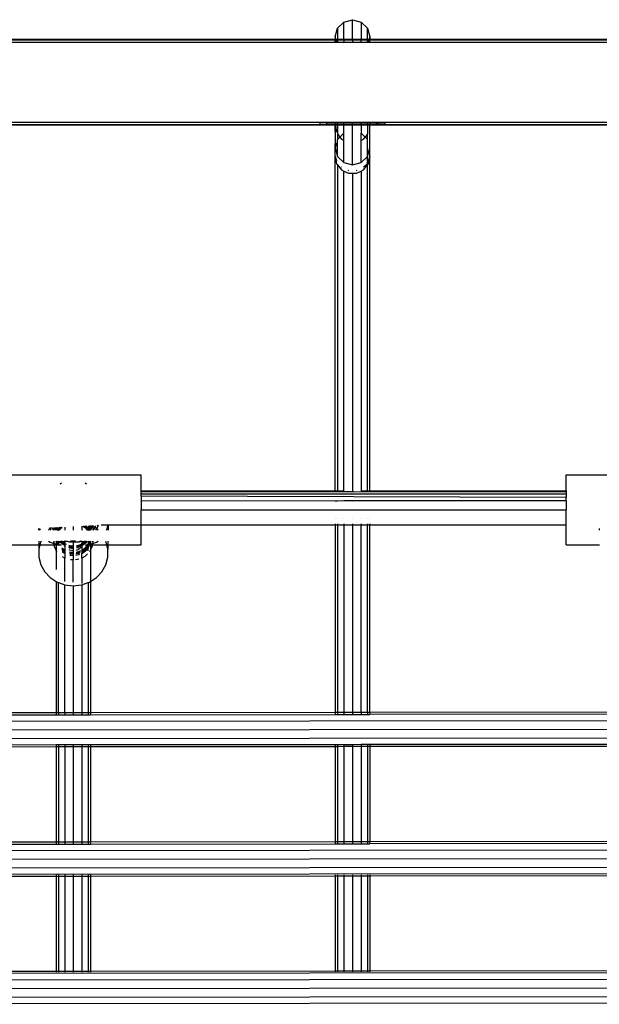
# Model space of a CAD drawing. Extents: x -6895 to 6895, y -7277 to 7277.
# Drawn here: x -250 to 19, y 1079 to 1535 of the extents above; entities that cross this region are included whole.
import ezdxf

# ---------------------------------------------------------------- set-up
doc = ezdxf.new("R2010")
doc.units = 0
doc.layers.get('0').update_dxf_attribs({"linetype": 'CONTINUOUS'})

# ---------------------------------------------------------------- blocks, each defined once
blk = doc.blocks.new('005371')
for p, q in [((-99.5, 1534.05), (-95.5, 1535.12)), ((-95.5, 1535.12), (-91.5, 1534.05)), ((-95.5, 1526.16), (-95.5, 1535.12)), ((-103.5, 1527.13), (-102.43, 1531.13)), ((-102.43, 1531.13), (-99.5, 1534.05)), ((-102.43, 1531.13), (-102.43, 1526.16)), ((-99.5, 1526.16), (-99.5, 1534.05)), ((-91.5, 1534.05), (-88.57, 1531.13)), ((-91.5, 1534.05), (-91.5, 1526.16)), ((-88.57, 1531.13), (-87.5, 1527.13)), ((-88.57, 1526.16), (-88.57, 1531.13)), ((-347.5, 1526.16), (-103.5, 1526.16)), ((-347.5, 1525.76), (-103.5, 1525.76)), ((-103.5, 1527.13), (-103.5, 1526.16)), ((-103.23, 1526.12), (-103.5, 1527.13)), ((-103.5, 1526.16), (-103.5, 1525.76)), ((-103.5, 1526.16), (-103.23, 1526.12)), ((-103.5, 1525.76), (-102.43, 1525.76)), ((-103.5, 1524.66), (-103.5, 1525.76)), ((-103.23, 1526.12), (-102.43, 1526.16)), ((-102.84, 1524.66), (-103.12, 1525.71)), ((-102.43, 1526.16), (-102.43, 1525.76)), ((-102.43, 1526.16), (-99.5, 1526.16)), ((-102.43, 1525.76), (-102.43, 1524.66)), ((-102.43, 1525.76), (-99.5, 1525.76)), ((-99.5, 1526.16), (-99.5, 1525.76)), ((-99.5, 1526.16), (-95.5, 1526.16)), ((-99.5, 1525.76), (-99.5, 1524.66)), ((-99.5, 1525.76), (-95.5, 1525.76)), ((-95.5, 1526.16), (-95.5, 1525.76)), ((-95.5, 1526.16), (-91.5, 1526.16)), ((-95.5, 1525.76), (-91.5, 1525.76)), ((-95.5, 1525.76), (-95.5, 1524.66)), ((-91.5, 1525.76), (-91.5, 1526.16)), ((-91.5, 1526.16), (-88.57, 1526.16)), ((-91.5, 1524.66), (-91.5, 1525.76)), ((-91.5, 1525.76), (-88.57, 1525.76)), ((-88.57, 1525.76), (-88.57, 1526.16)), ((-88.57, 1526.16), (-87.76, 1526.16)), ((-88.57, 1524.66), (-88.57, 1525.76)), ((-88.57, 1525.76), (-87.87, 1525.76)), ((-87.87, 1525.76), (-88.16, 1524.66)), ((-87.76, 1526.16), (-87.87, 1525.76)), ((-87.87, 1525.76), (-87.5, 1525.76)), ((-87.5, 1527.13), (-87.76, 1526.16)), ((-87.76, 1526.16), (-87.5, 1526.16)), ((-87.5, 1527.13), (-87.5, 1526.16)), ((-87.5, 1526.16), (-87.5, 1525.76)), ((-87.5, 1526.16), (156.5, 1526.16)), ((-87.5, 1525.76), (156.5, 1525.76)), ((-87.5, 1524.66), (-87.5, 1525.76)), ((-347.5, 1524.66), (-103.5, 1524.66)), ((-103.5, 1524.66), (-102.84, 1524.66)), ((-102.84, 1524.66), (-102.43, 1524.66)), ((-102.43, 1524.66), (-99.5, 1524.66)), ((-99.5, 1524.66), (-95.5, 1524.66)), ((-95.5, 1524.66), (-91.5, 1524.66)), ((-91.5, 1524.66), (-88.57, 1524.66)), ((-88.57, 1524.66), (-88.16, 1524.66)), ((-88.16, 1524.66), (-87.5, 1524.66)), ((-87.5, 1524.66), (156.5, 1524.66)), ((-347.52, 1486.57), (-103.5, 1486.56)), ((-103.5, 1486.16), (-347.51, 1486.16)), ((-340.5, 1487.66), (-110.5, 1487.66)), ((-110.5, 1486.66), (-110.5, 1487.66)), ((-110.5, 1487.66), (-107.5, 1487.66)), ((-110.5, 1486.66), (-107.5, 1486.66)), ((-107.5, 1487.66), (-107.5, 1486.66)), ((-107.5, 1487.66), (-103.5, 1487.66)), ((-103.5, 1486.66), (-107.5, 1486.66)), ((-103.5, 1487.66), (-102.43, 1487.66)), ((-103.5, 1487.66), (-103.5, 1486.66)), ((-102.43, 1486.66), (-103.5, 1486.66)), ((-103.5, 1486.56), (-103.5, 1486.66)), ((-103.5, 1486.16), (-103.5, 1486.56)), ((-103.5, 1486.56), (-102.43, 1486.56)), ((-103.46, 1480.01), (-103.5, 1486.16)), ((-102.43, 1486.16), (-103.5, 1486.16)), ((-103.46, 1480.01), (-103.4, 1486.07)), ((-103.4, 1486.07), (-102.89, 1483.02)), ((-102.43, 1486.66), (-102.43, 1487.66)), ((-102.43, 1487.66), (-99.5, 1487.66)), ((-102.43, 1486.56), (-102.43, 1486.66)), ((-99.5, 1486.66), (-102.43, 1486.66)), ((-102.43, 1486.16), (-102.43, 1486.56)), ((-102.43, 1486.56), (-99.5, 1486.56)), ((-99.5, 1486.16), (-102.43, 1486.16)), ((-102.43, 1486.16), (-102.43, 1482.21)), ((-99.5, 1486.66), (-99.5, 1487.66)), ((-99.5, 1487.66), (-95.5, 1487.66)), ((-99.5, 1486.56), (-99.5, 1486.66)), ((-95.5, 1486.66), (-99.5, 1486.66)), ((-99.5, 1486.16), (-99.5, 1486.56)), ((-99.5, 1486.56), (-95.5, 1486.56)), ((-95.5, 1486.16), (-99.5, 1486.16)), ((-99.5, 1482.44), (-99.5, 1486.16)), ((-95.5, 1486.66), (-95.5, 1487.66)), ((-95.5, 1487.66), (-91.5, 1487.66)), ((-95.5, 1486.56), (-95.5, 1486.66)), ((-91.5, 1486.66), (-95.5, 1486.66)), ((-95.5, 1486.16), (-95.5, 1486.56)), ((-95.5, 1486.56), (-91.5, 1486.56)), ((-91.5, 1486.16), (-95.5, 1486.16)), ((-95.5, 1467.78), (-95.5, 1486.16)), ((-91.5, 1486.66), (-91.5, 1487.66)), ((-91.5, 1487.66), (-88.57, 1487.66)), ((-91.5, 1486.56), (-91.5, 1486.66)), ((-88.57, 1486.66), (-91.5, 1486.66)), ((-91.5, 1486.16), (-91.5, 1486.56)), ((-91.5, 1486.56), (-88.57, 1486.56)), ((-88.57, 1486.16), (-91.5, 1486.16)), ((-91.5, 1486.16), (-91.5, 1482.44)), ((-88.57, 1486.66), (-88.57, 1487.66)), ((-88.57, 1487.66), (-87.5, 1487.66)), ((-87.5, 1486.66), (-88.57, 1486.66)), ((-88.57, 1486.56), (-88.57, 1486.66)), ((-88.57, 1486.16), (-88.57, 1486.56)), ((-88.57, 1486.56), (-87.5, 1486.56)), ((-87.5, 1486.16), (-88.57, 1486.16)), ((-88.57, 1486.16), (-88.57, 1482.21)), ((-87.5, 1487.66), (-84.5, 1487.66)), ((-87.5, 1487.66), (-87.5, 1486.66)), ((-87.5, 1486.56), (-87.5, 1486.66)), ((-84.5, 1486.66), (-87.5, 1486.66)), ((-87.5, 1486.16), (-87.5, 1486.56)), ((-87.5, 1486.56), (156.5, 1486.56)), ((156.5, 1486.16), (-87.5, 1486.16)), ((-87.5, 1475.64), (-87.5, 1486.16)), ((-84.5, 1487.66), (-84.5, 1486.66)), ((-84.5, 1487.66), (-83.77, 1487.66)), ((-83.77, 1486.66), (-84.5, 1486.66)), ((-83.77, 1487.66), (-83.77, 1486.66)), ((-83.77, 1487.66), (-83.5, 1487.66)), ((-83.77, 1486.66), (-83.5, 1486.66)), ((-83.5, 1486.66), (-83.5, 1487.66)), ((-83.5, 1487.66), (-80.5, 1487.66)), ((-80.5, 1486.66), (-83.5, 1486.66)), ((-80.5, 1487.66), (-80.5, 1486.66)), ((-80.5, 1487.66), (149.5, 1487.66)), ((-103.5, 1479.79), (-103.46, 1480.01)), ((-103.46, 1479.68), (-103.5, 1479.79)), ((-103.5, 1475.81), (-103.46, 1479.68)), ((-102.43, 1482.21), (-102.43, 1479.56)), ((-102.43, 1482.21), (-101.31, 1480.66)), ((-101.31, 1480.66), (-102.43, 1479.56)), ((-102.43, 1471.71), (-102.43, 1479.56)), ((-99.5, 1482.44), (-101.31, 1480.66)), ((-101.31, 1480.66), (-100.65, 1479.74)), ((-100.65, 1479.74), (-99.5, 1479.14)), ((-99.5, 1479.14), (-99.5, 1482.44)), ((-89.69, 1480.66), (-91.5, 1482.44)), ((-91.5, 1479.14), (-91.5, 1482.44)), ((-91.5, 1479.14), (-90.35, 1479.74)), ((-90.35, 1479.74), (-89.69, 1480.66)), ((-88.57, 1482.21), (-89.69, 1480.66)), ((-88.57, 1479.56), (-89.69, 1480.66)), ((-88.57, 1479.56), (-88.57, 1482.21)), ((-88.57, 1471.71), (-88.57, 1479.56)), ((-102.88, 1477.9), (-103.5, 1475.64)), ((-103.5, 1475.81), (-103.5, 1475.64)), ((-103.5, 1475.64), (-102.43, 1471.71)), ((-103.48, 1471.87), (-103.5, 1475.64)), ((-99.5, 1468.83), (-99.5, 1479.14)), ((-91.5, 1468.83), (-91.5, 1479.14)), ((-88.57, 1471.71), (-87.5, 1475.64)), ((-87.52, 1471.87), (-87.5, 1475.64)), ((-103.5, 1316.67), (-103.48, 1471.87)), ((-102.8, 1469.69), (-103.48, 1471.87)), ((-103.48, 1471.87), (-102.86, 1468.35)), ((-102.43, 1471.71), (-99.5, 1468.83)), ((-91.5, 1468.83), (-88.57, 1471.71)), ((-88.57, 1468.5), (-88.57, 1471.71)), ((-88.14, 1468.35), (-87.52, 1471.87)), ((-87.52, 1471.87), (-88.09, 1470.03)), ((-87.5, 1316.67), (-87.52, 1471.87)), ((-102.86, 1468.35), (-102.43, 1467.8)), ((-102.43, 1467.8), (-100.65, 1465.49)), ((-102.43, 1467.8), (-102.43, 1316.67)), ((-100.54, 1466.68), (-100.8, 1466.92)), ((-99.5, 1468.83), (-95.5, 1467.78)), ((-95.5, 1467.78), (-91.5, 1468.83)), ((-88.57, 1468.5), (-90.45, 1466.68)), ((-90.35, 1465.49), (-88.57, 1467.8)), ((-88.14, 1469.86), (-88.57, 1468.5)), ((-88.57, 1468.5), (-88.57, 1467.8)), ((-88.57, 1467.8), (-88.14, 1468.35)), ((-88.57, 1316.67), (-88.57, 1467.8)), ((-100.65, 1465.49), (-99.5, 1464.93)), ((-99.5, 1464.93), (-97.35, 1463.88)), ((-99.5, 1316.67), (-99.5, 1464.93)), ((-97.19, 1465.08), (-97.52, 1465.16)), ((-97.35, 1463.88), (-95.5, 1463.88)), ((-95.5, 1463.88), (-95.5, 1316.03)), ((-95.5, 1463.88), (-93.65, 1463.88)), ((-93.48, 1465.16), (-93.81, 1465.08)), ((-93.65, 1463.88), (-91.5, 1464.93)), ((-91.5, 1464.93), (-90.35, 1465.49)), ((-91.5, 1464.93), (-91.5, 1316.67)), ((-256.48, 1324.11), (-193.48, 1324.11)), ((-230.4, 1320.25), (-231.02, 1319.8)), ((-218.93, 1319.8), (-219.55, 1320.25)), ((-193.48, 1316.67), (-193.48, 1324.11)), ((3.52, 1324.11), (66.52, 1324.11)), ((3.52, 1316.67), (3.52, 1324.11)), ((-193.48, 1316.67), (-103.5, 1316.67)), ((-193.48, 1316.22), (-193.48, 1316.67)), ((-95.92, 1316.1), (-193.48, 1316.22)), ((-193.48, 1315.17), (-193.48, 1316.22)), ((3.52, 1315.16), (-193.48, 1315.17)), ((-193.48, 1314.2), (-193.48, 1315.17)), ((-103.5, 1316.67), (-102.43, 1316.67)), ((-102.43, 1316.67), (-99.5, 1316.67)), ((-99.5, 1316.67), (-99.41, 1316.67)), ((-95.92, 1316.1), (-95.86, 1316.09)), ((-95.15, 1316.09), (-95.09, 1316.1)), ((3.52, 1315.95), (-95.09, 1316.1)), ((-91.59, 1316.67), (-91.5, 1316.67)), ((-91.5, 1316.67), (-88.57, 1316.67)), ((-88.57, 1316.67), (-87.5, 1316.67)), ((-87.5, 1316.67), (3.52, 1316.67)), ((3.52, 1316.67), (3.52, 1315.95)), ((3.52, 1315.95), (3.52, 1315.16)), ((3.52, 1315.16), (3.52, 1313.62)), ((3.52, 1313.62), (-193.48, 1314.2)), ((-193.48, 1314.2), (-193.48, 1311.94)), ((-103.5, 1311.91), (-193.48, 1311.94)), ((-193.48, 1311.94), (-193.48, 1307.86)), ((-103.5, 1311.94), (-103.5, 1311.91)), ((-102.43, 1311.91), (-103.5, 1311.91)), ((-102.43, 1311.94), (-102.43, 1311.91)), ((-99.5, 1311.94), (-102.43, 1311.91)), ((-99.5, 1311.94), (-99.5, 1311.91)), ((-95.5, 1311.94), (-99.5, 1311.94)), ((-95.5, 1311.94), (-95.5, 1311.91)), ((-91.5, 1311.94), (-95.5, 1311.94)), ((-91.5, 1311.94), (-91.5, 1311.91)), ((-88.57, 1311.94), (-91.5, 1311.94)), ((-88.57, 1311.94), (-88.57, 1311.91)), ((-87.5, 1311.94), (-88.57, 1311.94)), ((-87.5, 1311.94), (-87.5, 1311.91)), ((3.52, 1311.93), (-87.5, 1311.94)), ((3.52, 1311.93), (3.52, 1313.62)), ((3.52, 1311.93), (3.52, 1307.86)), ((-193.48, 1307.86), (-103.5, 1307.82)), ((-193.48, 1300.77), (-193.48, 1307.86)), ((-103.5, 1307.86), (-103.5, 1307.82)), ((-103.5, 1307.82), (-102.43, 1307.86)), ((-102.43, 1307.86), (-102.43, 1307.82)), ((-102.43, 1307.86), (-99.5, 1307.82)), ((-99.5, 1307.86), (-99.5, 1307.82)), ((-99.5, 1307.82), (-95.5, 1307.86)), ((-95.5, 1307.86), (-95.5, 1307.82)), ((-95.5, 1307.86), (-91.5, 1307.82)), ((-91.5, 1307.86), (-91.5, 1307.82)), ((-91.5, 1307.82), (-88.57, 1307.86)), ((-88.57, 1307.86), (-88.57, 1307.82)), ((-88.57, 1307.86), (-87.5, 1307.86)), ((-87.5, 1307.86), (-87.5, 1307.82)), ((-87.5, 1307.86), (3.52, 1307.86)), ((3.52, 1300.77), (3.52, 1307.86)), ((-103.5, 1304), (-103.5, 1303.96)), ((-103.5, 1301.4), (-103.5, 1300.77)), ((-102.43, 1304), (-102.43, 1303.96)), ((-102.43, 1301.4), (-102.43, 1300.77)), ((-99.5, 1304), (-99.5, 1303.96)), ((-99.5, 1301.4), (-99.5, 1300.77)), ((-95.5, 1304), (-95.5, 1303.96)), ((-95.5, 1301.4), (-95.5, 1300.77)), ((-91.5, 1304), (-91.5, 1303.96)), ((-91.5, 1301.4), (-91.5, 1300.77)), ((-88.57, 1304), (-88.57, 1303.96)), ((-88.57, 1301.4), (-88.57, 1300.77)), ((-87.5, 1304), (-87.5, 1303.96)), ((-87.5, 1301.4), (-87.5, 1300.77)), ((-241.08, 1299.19), (-241.07, 1298.35)), ((-240.99, 1299.19), (-240.99, 1298.35)), ((-240.69, 1299.21), (-240.63, 1298.92)), ((-240.63, 1298.92), (-240.42, 1298.35)), ((-235.79, 1299.04), (-236.44, 1298.35)), ((-235.79, 1299.04), (-235.96, 1299.47)), ((-235.76, 1299.14), (-235.89, 1299.47)), ((-235.73, 1299.1), (-235.79, 1299.04)), ((-235.76, 1298.97), (-235.79, 1299.04)), ((-235.73, 1299.1), (-235.76, 1299.14)), ((-235.36, 1298.35), (-235.76, 1298.97)), ((-235.67, 1299.16), (-235.73, 1299.1)), ((-235.25, 1298.35), (-235.73, 1299.1)), ((-235.13, 1299.51), (-235.67, 1299.16)), ((-234.98, 1299.52), (-234.95, 1299.44)), ((-234.95, 1299.44), (-234.23, 1298.35)), ((-233.95, 1299.58), (-233.96, 1298.35)), ((-233.06, 1298.37), (-233.55, 1299.6)), ((-232.98, 1299.63), (-232.98, 1298.35)), ((-232.93, 1298.35), (-232.81, 1299.25)), ((-232.89, 1298.35), (-232.81, 1299.25)), ((-232.81, 1299.59), (-232.83, 1299.64)), ((-232.82, 1299.54), (-232.81, 1299.59)), ((-232.75, 1299.43), (-232.82, 1299.54)), ((-232.78, 1299.33), (-232.82, 1299.54)), ((-232.81, 1299.59), (-232.78, 1299.64)), ((-232.81, 1299.25), (-232.78, 1299.33)), ((-232.7, 1298.79), (-232.81, 1299.25)), ((-232.78, 1299.33), (-232.75, 1299.43)), ((-232.75, 1299.43), (-232.67, 1299.65)), ((-232.7, 1299.12), (-232.75, 1299.43)), ((-232.42, 1298.45), (-232.7, 1299.12)), ((-232.51, 1298.35), (-232.7, 1298.79)), ((-232.31, 1299.5), (-232.48, 1299.66)), ((-232.43, 1298.35), (-232.42, 1298.45)), ((-232.42, 1298.45), (-232.3, 1299.22)), ((-232.37, 1298.35), (-232.42, 1298.45)), ((-232.31, 1299.5), (-232.37, 1299.66)), ((-232.37, 1298.35), (-232.3, 1299.22)), ((-232.29, 1299.61), (-232.33, 1299.66)), ((-232.31, 1299.5), (-232.29, 1299.61)), ((-232.31, 1299.45), (-232.31, 1299.5)), ((-232.24, 1299.42), (-232.31, 1299.45)), ((-232.29, 1299.36), (-232.31, 1299.45)), ((-232.3, 1299.22), (-232.29, 1299.28)), ((-232.24, 1299.07), (-232.3, 1299.22)), ((-232.29, 1299.61), (-232.28, 1299.67)), ((-232.29, 1299.36), (-232.24, 1299.42)), ((-232.28, 1299.33), (-232.29, 1299.36)), ((-232.29, 1299.28), (-232.28, 1299.33)), ((-232.24, 1299.42), (-232.15, 1299.67)), ((-232.22, 1299.24), (-232.24, 1299.42)), ((-232.22, 1298.91), (-232.24, 1299.07)), ((-231.96, 1298.65), (-232.22, 1299.24)), ((-232.14, 1298.83), (-232.22, 1298.91)), ((-232.16, 1298.35), (-232.05, 1298.52)), ((-232.13, 1298.8), (-232.14, 1298.83)), ((-231.99, 1298.6), (-232.13, 1298.8)), ((-232.05, 1298.52), (-232.13, 1298.8)), ((-232.05, 1298.52), (-231.99, 1298.6)), ((-232, 1298.35), (-232.05, 1298.52)), ((-231.99, 1298.6), (-231.96, 1298.65)), ((-231.9, 1298.53), (-231.99, 1298.6)), ((-231.96, 1298.65), (-231.9, 1298.74)), ((-231.9, 1298.53), (-231.96, 1298.65)), ((-231.94, 1298.35), (-231.9, 1298.4)), ((-231.9, 1298.74), (-231.26, 1299.72)), ((-231.9, 1299.69), (-231.9, 1298.74)), ((-231.9, 1298.53), (-231.26, 1299.39)), ((-231.9, 1298.53), (-231.12, 1299.25)), ((-231.9, 1298.74), (-231.9, 1298.53)), ((-231.9, 1298.53), (-231.9, 1298.4)), ((-231.9, 1298.4), (-231.9, 1298.35)), ((-231.83, 1298.35), (-231.9, 1298.4)), ((-231.59, 1298.35), (-230.81, 1299.47)), ((-231.5, 1298.35), (-231.26, 1298.72)), ((-231.36, 1298.35), (-230.78, 1299.17)), ((-231.26, 1299.39), (-230.89, 1299.74)), ((-231.26, 1298.72), (-230.78, 1299.17)), ((-231.12, 1299.25), (-230.81, 1299.47)), ((-230.81, 1299.47), (-230.38, 1299.77)), ((-230.81, 1299.47), (-230.7, 1299.63)), ((-230.78, 1299.17), (-230.7, 1299.3)), ((-230.7, 1299.3), (-230.14, 1299.78)), ((-230.7, 1299.63), (-230.55, 1299.76)), ((-228.98, 1299.85), (-228.98, 1298.35)), ((-224.98, 1300.06), (-224.98, 1298.35)), ((-220.98, 1300.28), (-220.98, 1298.35)), ((-220.59, 1300.3), (-219.76, 1299.76)), ((-220.45, 1300.31), (-219.76, 1299.76)), ((-220.34, 1300.32), (-220.28, 1300.29)), ((-220.28, 1300.29), (-219.19, 1299.5)), ((-220.06, 1300.33), (-219.47, 1299.86)), ((-219.76, 1299.76), (-219.67, 1299.7)), ((-219.67, 1299.7), (-219.62, 1299.64)), ((-219.66, 1300.35), (-218.43, 1299.06)), ((-219.62, 1299.64), (-219.47, 1299.53)), ((-219.47, 1299.86), (-219.19, 1299.5)), ((-219.47, 1299.53), (-219.32, 1299.33)), ((-219.35, 1300.37), (-218.43, 1299.4)), ((-219.32, 1299.33), (-218.57, 1298.35)), ((-219.32, 1299.33), (-218.43, 1298.39)), ((-219.19, 1299.5), (-218.41, 1298.48)), ((-219.19, 1299.5), (-218.74, 1299.17)), ((-218.74, 1299.17), (-218.1, 1298.45)), ((-218.43, 1299.4), (-217.99, 1298.63)), ((-218.43, 1299.06), (-218.1, 1298.45)), ((-218.43, 1298.39), (-218.41, 1298.35)), ((-218.41, 1298.48), (-218.36, 1298.35)), ((-218.1, 1300.44), (-218.05, 1300.31)), ((-218.05, 1300.31), (-218.1, 1298.45)), ((-218.05, 1298.47), (-218.1, 1298.45)), ((-218.1, 1298.45), (-218.07, 1298.4)), ((-218.07, 1298.4), (-218.09, 1298.35)), ((-218.05, 1298.35), (-218.09, 1298.35)), ((-218.07, 1298.4), (-218.05, 1298.35)), ((-218.05, 1300.44), (-218.05, 1300.31)), ((-218.05, 1300.31), (-217.73, 1299.58)), ((-217.96, 1298.58), (-218.05, 1298.47)), ((-218.05, 1298.47), (-218.04, 1298.42)), ((-218.04, 1298.42), (-218.05, 1298.35)), ((-218.05, 1298.35), (-218.01, 1298.35)), ((-217.71, 1299.4), (-217.99, 1298.63)), ((-217.99, 1298.63), (-217.96, 1298.58)), ((-217.91, 1298.49), (-217.98, 1298.35)), ((-217.96, 1300.45), (-217.73, 1299.91)), ((-217.78, 1298.96), (-217.96, 1298.58)), ((-217.96, 1298.58), (-217.91, 1298.49)), ((-217.91, 1298.49), (-217.95, 1298.35)), ((-217.78, 1298.96), (-217.91, 1298.49)), ((-217.91, 1298.49), (-217.83, 1298.35)), ((-217.68, 1299.17), (-217.78, 1298.96)), ((-217.73, 1299.91), (-217.66, 1299.54)), ((-217.73, 1299.58), (-217.71, 1299.4)), ((-217.66, 1299.54), (-217.71, 1299.4)), ((-217.71, 1299.4), (-217.69, 1299.27)), ((-217.69, 1299.27), (-217.66, 1299.21)), ((-217.66, 1299.21), (-217.68, 1299.17)), ((-217.68, 1299.17), (-217.56, 1298.35)), ((-217.68, 1299.17), (-217.51, 1298.45)), ((-217.56, 1300.47), (-217.66, 1299.54)), ((-217.52, 1300.47), (-217.66, 1299.54)), ((-217.44, 1300.17), (-217.66, 1299.54)), ((-217.64, 1299.26), (-217.66, 1299.21)), ((-217.4, 1299.76), (-217.64, 1299.32)), ((-217.64, 1299.32), (-217.64, 1299.26)), ((-217.51, 1298.45), (-217.56, 1298.35)), ((-217.52, 1300.47), (-217.44, 1300.17)), ((-217.38, 1298.73), (-217.51, 1298.45)), ((-217.51, 1298.45), (-217.5, 1298.35)), ((-217.39, 1300.33), (-217.44, 1300.17)), ((-217.44, 1300.17), (-217.36, 1299.9)), ((-217.43, 1300.48), (-217.39, 1300.33)), ((-217.38, 1299.82), (-217.4, 1299.76)), ((-217.4, 1299.76), (-217.23, 1299.42)), ((-217.38, 1298.39), (-217.4, 1298.35)), ((-217.35, 1300.48), (-217.39, 1300.33)), ((-217.39, 1300.33), (-217.32, 1300.08)), ((-217.36, 1299.9), (-217.38, 1299.82)), ((-217.23, 1299.42), (-217.38, 1298.73)), ((-217.18, 1299.28), (-217.38, 1298.39)), ((-217.32, 1300.08), (-217.36, 1299.9)), ((-217.22, 1300.49), (-217.32, 1300.08)), ((-217.32, 1300.08), (-217.19, 1299.61)), ((-217.19, 1299.61), (-217.23, 1299.42)), ((-217.23, 1299.42), (-217.18, 1299.28)), ((-217, 1300.44), (-217.19, 1299.61)), ((-217.19, 1299.61), (-217.14, 1299.46)), ((-217.14, 1299.46), (-217.18, 1299.28)), ((-217.18, 1299.28), (-217.06, 1298.84)), ((-217, 1300.11), (-217.14, 1299.46)), ((-217.14, 1299.46), (-217.06, 1299.18)), ((-217.06, 1299.18), (-217.06, 1298.84)), ((-217.06, 1298.84), (-217.03, 1298.35)), ((-217, 1300.5), (-217, 1300.44)), ((-216.98, 1300.5), (-217, 1300.44)), ((-217, 1300.44), (-217, 1300.11)), ((-217, 1300.11), (-217, 1298.35)), ((-217, 1300.11), (-216.98, 1298.35)), ((-216.7, 1298.76), (-216.94, 1298.35)), ((-216.7, 1298.76), (-216.18, 1300.3)), ((-216.17, 1300.39), (-216.38, 1300.53)), ((-216.17, 1300.39), (-216.18, 1300.3)), ((-216.15, 1300.55), (-216.17, 1300.39)), ((-215.98, 1300.27), (-216.17, 1300.39)), ((-215.98, 1300.55), (-215.98, 1300.27)), ((-215.98, 1300.27), (-215.98, 1298.35)), ((-214.97, 1299.61), (-215.98, 1300.27)), ((-215.72, 1298.35), (-215.32, 1298.87)), ((-215.32, 1298.87), (-214.97, 1299.61)), ((-214.97, 1299.61), (-214.48, 1300.64)), ((-214.28, 1299.16), (-214.97, 1299.61)), ((-214.28, 1299.16), (-214.69, 1298.35)), ((-214.19, 1299.06), (-214.6, 1298.35)), ((-213.94, 1299.66), (-214.28, 1299.16)), ((-214.19, 1299.06), (-214.28, 1299.16)), ((-213.94, 1299.5), (-214.19, 1299.06)), ((-213.51, 1298.35), (-214.19, 1299.06)), ((-213.53, 1300.69), (-213.94, 1299.5)), ((-213.59, 1300.68), (-213.94, 1299.66)), ((-208.95, 1300.77), (-212.06, 1300.77)), ((-209.53, 1298.35), (-209.32, 1298.92)), ((-209.32, 1298.92), (-208.96, 1300.63)), ((-208.96, 1300.63), (-208.95, 1300.77)), ((-208.95, 1300.77), (-208.94, 1300.94)), ((-208.85, 1300.77), (-208.95, 1300.77)), ((-208.85, 1300.77), (-208.87, 1298.35)), ((-208.85, 1300.94), (-208.85, 1300.77)), ((-193.48, 1300.77), (-208.85, 1300.77)), ((-103.5, 1300.77), (-193.48, 1300.77)), ((-193.48, 1291.61), (-193.48, 1300.77)), ((-102.43, 1300.77), (-103.5, 1300.77)), ((-103.5, 1300.77), (-103.5, 1214)), ((-99.5, 1300.77), (-102.43, 1300.77)), ((-102.43, 1300.77), (-102.43, 1214)), ((-95.5, 1300.77), (-99.5, 1300.77)), ((-99.5, 1300.77), (-99.5, 1214.01)), ((-91.5, 1300.77), (-95.5, 1300.77)), ((-95.5, 1300.77), (-95.5, 1214.01)), ((-88.57, 1300.77), (-91.5, 1300.77)), ((-91.5, 1214.02), (-91.5, 1300.77)), ((-87.5, 1300.77), (-88.57, 1300.77)), ((-88.57, 1214.02), (-88.57, 1300.77)), ((3.52, 1300.77), (-87.5, 1300.77)), ((-87.5, 1214.02), (-87.5, 1300.77)), ((3.52, 1291.61), (3.52, 1300.77)), ((18.92, 1299.19), (18.93, 1298.35)), ((-241.03, 1293.32), (-240.99, 1291.61)), ((-240.99, 1293.32), (-240.99, 1291.61)), ((-240.06, 1293.17), (-240.47, 1291.61)), ((-239.98, 1293.32), (-240.06, 1293.17)), ((-236.45, 1293.32), (-235.67, 1292.84)), ((-235.67, 1292.84), (-234, 1292.17)), ((-234, 1292.17), (-233.88, 1292.14)), ((-233.97, 1292.66), (-233.92, 1293.32)), ((-233.96, 1293.32), (-233.97, 1292.66)), ((-233.88, 1292.14), (-233.97, 1292.66)), ((-232.98, 1293.32), (-232.98, 1291.93)), ((-232.7, 1292.09), (-232.89, 1293.32)), ((-232.7, 1292.76), (-232.79, 1293.32)), ((-232.7, 1293.1), (-232.73, 1293.32)), ((-232.14, 1291.78), (-232.7, 1293.1)), ((-232.29, 1291.79), (-232.7, 1292.76)), ((-232.22, 1292.89), (-232.28, 1293.32)), ((-232.22, 1293.22), (-232.23, 1293.32)), ((-231.9, 1292.49), (-232.22, 1293.22)), ((-231.9, 1292.16), (-232.22, 1292.89)), ((-231.9, 1293.32), (-231.9, 1292.49)), ((-231.57, 1291.72), (-231.9, 1292.49)), ((-231.9, 1292.49), (-231.9, 1292.16)), ((-230.94, 1292.72), (-231.39, 1293.32)), ((-230.94, 1293.05), (-231.14, 1293.32)), ((-229.55, 1291.89), (-230.94, 1293.05)), ((-229.55, 1291.56), (-230.94, 1292.72)), ((-230.48, 1292.94), (-230.77, 1293.32)), ((-230.48, 1293.27), (-230.51, 1293.32)), ((-229.37, 1292.39), (-230.48, 1293.27)), ((-229.33, 1292.02), (-230.48, 1292.94)), ((-229.47, 1293.32), (-229.47, 1293.27)), ((-229.37, 1292.39), (-229.47, 1293.27)), ((-229.1, 1292.17), (-229.37, 1292.39)), ((-229.33, 1292.02), (-229.37, 1292.39)), ((-229.32, 1292.95), (-229.36, 1293.32)), ((-228.98, 1292.23), (-229.32, 1292.95)), ((-228.98, 1293.32), (-229.1, 1293.32)), ((-228.98, 1292.11), (-229.1, 1292.17)), ((-226.95, 1292.78), (-228.98, 1293.32)), ((-228.98, 1293.32), (-228.98, 1292.23)), ((-228.91, 1292.08), (-228.98, 1292.23)), ((-228.98, 1292.23), (-228.98, 1292.11)), ((-226.95, 1292.94), (-228.43, 1293.32)), ((-224.98, 1292.81), (-226.95, 1292.94)), ((-224.98, 1292.65), (-226.95, 1292.78)), ((-226.12, 1293.29), (-226.23, 1293.32)), ((-224.98, 1293.26), (-226.12, 1293.29)), ((-224.98, 1293.32), (-224.98, 1293.26)), ((-224.26, 1293.24), (-224.98, 1293.26)), ((-224.98, 1293.26), (-224.98, 1292.81)), ((-224.67, 1292.79), (-224.98, 1292.81)), ((-224.98, 1292.81), (-224.98, 1292.65)), ((-224.67, 1292.63), (-224.98, 1292.65)), ((-224.98, 1292.65), (-224.98, 1291.06)), ((-222.41, 1293.05), (-224.67, 1292.79)), ((-222.41, 1292.88), (-224.67, 1292.63)), ((-223.89, 1293.32), (-224.26, 1293.24)), ((-220.98, 1293.32), (-222.41, 1292.88)), ((-221.53, 1293.32), (-222.41, 1293.05)), ((-220.98, 1293.32), (-220.98, 1292.21)), ((-220.77, 1292.54), (-220.98, 1292.21)), ((-220.58, 1292.35), (-220.98, 1292.14)), ((-220.98, 1292.21), (-220.98, 1292.14)), ((-220.6, 1293.32), (-220.77, 1292.54)), ((-219.31, 1292.75), (-220.76, 1291.66)), ((-219.31, 1292.42), (-220.76, 1291.33)), ((-220.58, 1292.35), (-220.68, 1291.96)), ((-219.47, 1293.32), (-220.58, 1292.35)), ((-219.25, 1293.17), (-220.58, 1292.01)), ((-220.48, 1292.84), (-220.58, 1292.35)), ((-220.54, 1293.32), (-220.48, 1292.84)), ((-220.48, 1293.32), (-220.48, 1292.84)), ((-218.84, 1293.32), (-219.31, 1292.75)), ((-218.56, 1293.32), (-219.31, 1292.42)), ((-219.15, 1293.32), (-219.25, 1293.17)), ((-218.05, 1292.48), (-218.26, 1291.91)), ((-217.73, 1293.32), (-218.05, 1292.48)), ((-218.05, 1293.32), (-218.05, 1292.48)), ((-217.66, 1293.18), (-218.05, 1292.14)), ((-218.05, 1292.48), (-218.05, 1292.14)), ((-217.38, 1292.7), (-217.83, 1291.77)), ((-217.64, 1293.32), (-217.66, 1293.18)), ((-217.38, 1292.37), (-217.66, 1291.79)), ((-217.24, 1293.32), (-217.38, 1292.7)), ((-217.17, 1293.32), (-217.38, 1292.37)), ((-217.03, 1293.32), (-217.35, 1291.84)), ((-216.98, 1293.32), (-216.98, 1291.93)), ((-215.99, 1292.53), (-216.06, 1292.14)), ((-216.06, 1292.14), (-215.95, 1292.17)), ((-216.03, 1293.32), (-215.99, 1292.53)), ((-215.99, 1293.32), (-215.99, 1292.53)), ((-215.95, 1292.17), (-214.28, 1292.84)), ((-214.28, 1292.84), (-213.5, 1293.32)), ((-209.48, 1291.61), (-209.89, 1293.17)), ((-208.91, 1293.32), (-208.92, 1291.61)), ((-256.48, 1291.61), (-240.99, 1291.61)), ((-240.99, 1291.61), (-240.99, 1289.61)), ((-240.47, 1291.61), (-240.99, 1289.61)), ((-240.99, 1291.61), (-240.47, 1291.61)), ((-240.99, 1289.61), (-240.99, 1285.95)), ((-240.47, 1291.61), (-233.79, 1291.61)), ((-233.88, 1292.14), (-232.98, 1291.93)), ((-233.79, 1291.61), (-233.88, 1292.14)), ((-233.66, 1290.84), (-233.79, 1291.61)), ((-233.79, 1291.61), (-232.98, 1291.61)), ((-232.98, 1289.18), (-233.66, 1290.84)), ((-232.98, 1291.93), (-232.59, 1291.84)), ((-232.98, 1291.93), (-232.98, 1291.61)), ((-232.98, 1291.61), (-232.5, 1291.61)), ((-232.98, 1291.61), (-232.98, 1289.18)), ((-232.96, 1289.13), (-232.98, 1289.18)), ((-232.96, 1289.13), (-232.98, 1286.36)), ((-232.47, 1288.45), (-232.96, 1289.13)), ((-232.59, 1291.84), (-232.7, 1292.09)), ((-232.59, 1291.84), (-232.47, 1291.81)), ((-232.5, 1291.61), (-232.59, 1291.84)), ((-232.47, 1291.56), (-232.5, 1291.61)), ((-232.5, 1291.61), (-230.4, 1291.61)), ((-232.47, 1291.81), (-232.29, 1291.79)), ((-232.29, 1291.79), (-232.14, 1291.78)), ((-232.14, 1291.78), (-231.9, 1291.75)), ((-231.9, 1292.16), (-231.9, 1291.75)), ((-231.72, 1291.74), (-231.9, 1292.16)), ((-231.9, 1291.75), (-231.72, 1291.74)), ((-231.72, 1291.74), (-231.57, 1291.72)), ((-231.57, 1291.72), (-230.4, 1291.61)), ((-229.1, 1289.16), (-230.27, 1290.09)), ((-229.1, 1288.82), (-230.24, 1289.73)), ((-229.55, 1288.88), (-230.21, 1289.43)), ((-229.55, 1288.54), (-230.18, 1289.07)), ((-229.55, 1287.87), (-230.12, 1288.35)), ((-229.21, 1291.72), (-229.55, 1291.89)), ((-228.98, 1291.26), (-229.55, 1291.56)), ((-228.98, 1288.59), (-229.55, 1288.88)), ((-228.98, 1288.25), (-229.55, 1288.54)), ((-228.98, 1287.58), (-229.55, 1287.87)), ((-229.1, 1291.84), (-229.33, 1292.02)), ((-229.32, 1291.95), (-229.33, 1292.02)), ((-229.21, 1291.72), (-229.32, 1291.95)), ((-228.98, 1291.6), (-229.21, 1291.72)), ((-228.98, 1291.26), (-229.21, 1291.72)), ((-228.98, 1291.78), (-229.1, 1291.84)), ((-228.98, 1289.1), (-229.1, 1289.16)), ((-228.98, 1288.76), (-229.1, 1288.82)), ((-228.91, 1292.08), (-228.98, 1292.11)), ((-228.98, 1292.11), (-228.98, 1291.78)), ((-228.73, 1291.66), (-228.98, 1291.78)), ((-228.98, 1291.78), (-228.98, 1291.6)), ((-228.84, 1291.53), (-228.98, 1291.6)), ((-228.98, 1291.6), (-228.98, 1291.26)), ((-228.84, 1291.19), (-228.98, 1291.26)), ((-228.98, 1291.22), (-228.98, 1291.26)), ((-228.84, 1290.93), (-228.98, 1291.22)), ((-228.98, 1291.22), (-228.98, 1289.1)), ((-228.84, 1289.03), (-228.98, 1289.1)), ((-228.98, 1289.1), (-228.98, 1288.76)), ((-228.84, 1288.7), (-228.98, 1288.76)), ((-228.98, 1288.76), (-228.98, 1288.59)), ((-228.84, 1288.52), (-228.98, 1288.59)), ((-228.98, 1288.59), (-228.98, 1288.25)), ((-228.84, 1288.18), (-228.98, 1288.25)), ((-228.98, 1288.25), (-228.98, 1287.58)), ((-228.75, 1291.74), (-228.91, 1292.08)), ((-228.14, 1291.72), (-228.91, 1292.08)), ((-228.68, 1291.67), (-228.75, 1291.74)), ((-225.72, 1291.04), (-227.08, 1291.33)), ((-225.72, 1290.71), (-227.04, 1290.98)), ((-226.12, 1290.61), (-227.03, 1290.84)), ((-226.12, 1290.28), (-226.99, 1290.49)), ((-226.58, 1290.1), (-226.97, 1290.3)), ((-226.58, 1289.09), (-226.85, 1289.23)), ((-225.72, 1288.03), (-226.73, 1288.24)), ((-225.72, 1287.69), (-226.7, 1287.9)), ((-226.12, 1287.6), (-226.68, 1287.74)), ((-225.2, 1289.82), (-226.58, 1290.1)), ((-225.2, 1288.82), (-226.58, 1289.09)), ((-224.98, 1290.58), (-226.12, 1290.61)), ((-224.98, 1290.25), (-226.12, 1290.28)), ((-224.98, 1291.06), (-225.72, 1291.04)), ((-224.98, 1290.72), (-225.72, 1290.71)), ((-224.98, 1288.04), (-225.72, 1288.03)), ((-224.98, 1287.71), (-225.72, 1287.69)), ((-224.98, 1289.84), (-225.2, 1289.82)), ((-224.98, 1288.84), (-225.2, 1288.82)), ((-224.98, 1291.06), (-224.98, 1290.72)), ((-224.98, 1290.72), (-224.98, 1290.58)), ((-224.98, 1290.58), (-224.98, 1290.25)), ((-224.98, 1290.25), (-224.98, 1289.84)), ((-224.98, 1289.84), (-224.98, 1288.84)), ((-224.98, 1288.84), (-224.98, 1288.04)), ((-224.98, 1288.04), (-224.98, 1287.71)), ((-224.98, 1287.71), (-224.98, 1287.57)), ((-222.45, 1287.91), (-223.73, 1287.66)), ((-222.16, 1288.17), (-223.72, 1287.78)), ((-222.16, 1288.51), (-223.7, 1288.12)), ((-222.52, 1289.5), (-223.62, 1289.03)), ((-222.52, 1290.5), (-223.54, 1290.08)), ((-222.45, 1290.59), (-223.51, 1290.38)), ((-222.45, 1290.92), (-223.48, 1290.72)), ((-222.16, 1291.19), (-223.47, 1290.85)), ((-222.16, 1291.52), (-223.44, 1291.2)), ((-222.45, 1290.59), (-222.52, 1290.5)), ((-221.47, 1290.39), (-222.52, 1289.5)), ((-221.58, 1291.3), (-222.45, 1290.92)), ((-222.39, 1290.61), (-222.45, 1290.59)), ((-221.82, 1288.19), (-222.45, 1287.91)), ((-221.89, 1287.82), (-222.45, 1287.57)), ((-221.58, 1291.3), (-222.39, 1290.61)), ((-221.22, 1291.13), (-222.39, 1290.61)), ((-221.04, 1292.11), (-222.16, 1291.52)), ((-221.34, 1291.62), (-222.16, 1291.19)), ((-221.7, 1288.75), (-222.16, 1288.51)), ((-221.78, 1288.38), (-222.16, 1288.17)), ((-221.47, 1291.39), (-221.58, 1291.3)), ((-221.34, 1291.62), (-221.47, 1291.39)), ((-221.15, 1291.49), (-221.47, 1291.39)), ((-221.32, 1290.64), (-221.47, 1290.39)), ((-221.04, 1292.11), (-221.34, 1291.62)), ((-220.98, 1291.81), (-221.34, 1291.62)), ((-220.98, 1291.57), (-221.11, 1291.51)), ((-220.98, 1291.24), (-221.11, 1291.17)), ((-220.98, 1291.21), (-221.11, 1290.98)), ((-220.98, 1289.13), (-221.11, 1289.06)), ((-220.98, 1288.79), (-221.11, 1288.72)), ((-220.98, 1288.56), (-221.11, 1288.5)), ((-220.98, 1288.22), (-221.11, 1288.16)), ((-220.98, 1292.14), (-221.04, 1292.11)), ((-220.98, 1292.14), (-220.98, 1291.81)), ((-220.68, 1291.96), (-220.98, 1291.81)), ((-220.98, 1291.81), (-220.98, 1291.57)), ((-220.76, 1291.66), (-220.98, 1291.57)), ((-220.98, 1291.57), (-220.98, 1291.24)), ((-220.77, 1291.54), (-220.98, 1291.24)), ((-220.76, 1291.33), (-220.98, 1291.24)), ((-220.98, 1291.24), (-220.98, 1291.21)), ((-220.98, 1291.21), (-220.98, 1289.13)), ((-220.58, 1289.33), (-220.98, 1289.13)), ((-220.98, 1289.13), (-220.98, 1288.79)), ((-220.58, 1289), (-220.98, 1288.79)), ((-220.98, 1288.79), (-220.98, 1288.56)), ((-220.76, 1288.65), (-220.98, 1288.56)), ((-220.98, 1288.56), (-220.98, 1288.22)), ((-220.76, 1288.32), (-220.98, 1288.22)), ((-220.98, 1288.22), (-220.98, 1287.55)), ((-220.76, 1287.65), (-220.98, 1287.55)), ((-220.76, 1291.66), (-220.77, 1291.54)), ((-220.68, 1291.96), (-220.76, 1291.66)), ((-219.31, 1289.74), (-220.76, 1288.65)), ((-219.31, 1289.4), (-220.76, 1288.32)), ((-219.31, 1288.73), (-220.76, 1287.65)), ((-220.58, 1292.01), (-220.68, 1291.96)), ((-219.25, 1290.49), (-220.58, 1289.33)), ((-219.25, 1290.16), (-220.58, 1289)), ((-219.55, 1291.61), (-218.39, 1291.72)), ((-219.55, 1291.61), (-218.47, 1291.61)), ((-218.16, 1291.11), (-219.31, 1289.74)), ((-218.16, 1290.78), (-219.31, 1289.4)), ((-218.16, 1290.11), (-219.31, 1288.73)), ((-218.47, 1291.61), (-219.25, 1290.49)), ((-218.26, 1291.58), (-219.25, 1290.16)), ((-218.39, 1291.72), (-218.47, 1291.61)), ((-218.47, 1291.61), (-218.26, 1291.58)), ((-218.26, 1291.91), (-218.39, 1291.72)), ((-218.39, 1291.72), (-218.2, 1291.74)), ((-218.26, 1291.58), (-218.2, 1291.74)), ((-218.26, 1291.58), (-218.05, 1291.61)), ((-218.05, 1292.14), (-218.2, 1291.74)), ((-218.2, 1291.74), (-218.05, 1291.75)), ((-218.05, 1291.34), (-218.16, 1291.11)), ((-218.05, 1291.01), (-218.16, 1290.78)), ((-218.05, 1290.34), (-218.16, 1290.11)), ((-218.05, 1292.14), (-218.05, 1291.75)), ((-218.05, 1291.75), (-217.83, 1291.77)), ((-218.05, 1291.75), (-218.05, 1291.61)), ((-217.91, 1291.61), (-218.05, 1291.34)), ((-217.75, 1291.61), (-218.05, 1291.01)), ((-218.05, 1291.61), (-217.91, 1291.61)), ((-218.05, 1291.61), (-218.05, 1291.34)), ((-218.05, 1291.34), (-218.05, 1291.01)), ((-217.58, 1291.29), (-218.05, 1290.34)), ((-218.05, 1291.01), (-218.05, 1290.34)), ((-218.05, 1288.86), (-218.05, 1290.34)), ((-217.83, 1291.77), (-217.91, 1291.61)), ((-217.91, 1291.61), (-217.75, 1291.61)), ((-217.83, 1291.77), (-217.66, 1291.79)), ((-217.66, 1291.79), (-217.75, 1291.61)), ((-217.75, 1291.61), (-217.42, 1291.61)), ((-217.66, 1291.79), (-217.48, 1291.81)), ((-217.48, 1291.81), (-217.35, 1291.84)), ((-217.42, 1291.61), (-217.48, 1291.49)), ((-217.05, 1289.03), (-217.48, 1288.45)), ((-217.38, 1291.7), (-217.42, 1291.61)), ((-217.42, 1291.61), (-216.98, 1291.61)), ((-217.35, 1291.84), (-217.38, 1291.7)), ((-217.35, 1291.84), (-216.98, 1291.93)), ((-216.98, 1289.21), (-217.05, 1289.03)), ((-216.98, 1291.93), (-216.06, 1292.14)), ((-216.98, 1291.93), (-216.98, 1291.61)), ((-216.98, 1291.61), (-216.98, 1289.21)), ((-216.98, 1291.61), (-216.16, 1291.61)), ((-216.32, 1290.72), (-216.98, 1289.21)), ((-216.98, 1289.21), (-216.98, 1274.65)), ((-216.16, 1291.61), (-216.32, 1290.72)), ((-216.06, 1292.14), (-216.16, 1291.61)), ((-216.16, 1291.61), (-209.48, 1291.61)), ((-208.96, 1289.61), (-209.48, 1291.61)), ((-209.48, 1291.61), (-208.92, 1291.61)), ((-208.92, 1291.61), (-208.96, 1289.61)), ((-208.96, 1285.95), (-208.96, 1289.61)), ((-208.92, 1291.61), (-193.48, 1291.61)), ((3.52, 1291.61), (19.01, 1291.61)), ((-240.99, 1285.95), (-240.06, 1282.39)), ((-232.98, 1286.36), (-232.98, 1280.19)), ((-228.98, 1285.47), (-229.93, 1286.02)), ((-228.84, 1287.51), (-228.98, 1287.58)), ((-228.98, 1287.58), (-228.98, 1285.47)), ((-228.84, 1285.39), (-228.98, 1285.47)), ((-228.98, 1274.67), (-228.98, 1285.47)), ((-226.12, 1287.27), (-226.64, 1287.39)), ((-226.12, 1286.6), (-226.56, 1286.71)), ((-225.04, 1284.57), (-226.34, 1284.71)), ((-224.98, 1287.57), (-226.12, 1287.6)), ((-224.98, 1287.24), (-226.12, 1287.27)), ((-224.98, 1286.57), (-226.12, 1286.6)), ((-224.98, 1284.58), (-225.04, 1284.57)), ((-224.98, 1287.57), (-224.98, 1287.24)), ((-224.98, 1287.24), (-224.98, 1286.57)), ((-224.98, 1286.57), (-224.98, 1284.58)), ((-224.98, 1274.3), (-224.98, 1284.58)), ((-223.11, 1284.76), (-223.98, 1284.67)), ((-222.45, 1286.9), (-223.82, 1286.63)), ((-222.45, 1287.57), (-223.76, 1287.32)), ((-222.47, 1284.95), (-223.11, 1284.76)), ((-222.04, 1287.08), (-222.45, 1286.9)), ((-220.98, 1287.55), (-221.11, 1287.49)), ((-220.98, 1285.49), (-221.11, 1285.41)), ((-220.98, 1285.49), (-220.98, 1287.55)), ((-219.58, 1286.26), (-220.98, 1285.49)), ((-220.98, 1285.49), (-220.98, 1273.74)), ((-218.34, 1287.36), (-219.58, 1286.26)), ((-209.89, 1282.39), (-208.96, 1285.95)), ((-240.06, 1282.39), (-238.25, 1279.14)), ((-238.25, 1279.14), (-235.67, 1276.4)), ((-214.28, 1276.4), (-211.7, 1279.14)), ((-211.7, 1279.14), (-209.89, 1282.39)), ((-235.67, 1276.4), (-232.98, 1274.65)), ((-232.98, 1274.65), (-232.47, 1274.32)), ((-232.98, 1274.65), (-232.98, 1213.85)), ((-232.47, 1274.32), (-231.9, 1274.12)), ((-231.9, 1274.12), (-228.98, 1273.07)), ((-231.9, 1213.86), (-231.9, 1274.12)), ((-220.98, 1273.07), (-218.05, 1274.12)), ((-218.05, 1274.12), (-217.48, 1274.32)), ((-218.05, 1274.12), (-218.05, 1213.87)), ((-217.48, 1274.32), (-216.98, 1274.65)), ((-216.98, 1274.65), (-214.28, 1276.4)), ((-216.98, 1274.65), (-216.98, 1213.87)), ((-228.98, 1273.07), (-228.84, 1273.02)), ((-228.98, 1213.86), (-228.98, 1273.07)), ((-228.84, 1273.02), (-224.98, 1272.58)), ((-224.98, 1272.58), (-221.11, 1273.02)), ((-224.98, 1272.58), (-224.98, 1213.86)), ((-221.11, 1273.02), (-220.98, 1273.07)), ((-220.98, 1273.07), (-220.98, 1213.87)), ((-613.05, 1209.42), (888.76, 1211.14)), ((-347.5, 1213.72), (-232.98, 1213.85)), ((-347.5, 1212.65), (-232.98, 1212.78)), ((-232.98, 1213.85), (-231.9, 1213.86)), ((-232.98, 1213.85), (-232.98, 1212.78)), ((-232.98, 1212.78), (-231.9, 1212.78)), ((-231.9, 1213.86), (-231.9, 1212.78)), ((-231.9, 1213.86), (-228.98, 1213.86)), ((-231.9, 1212.78), (-228.98, 1212.79)), ((-228.98, 1213.86), (-228.98, 1212.79)), ((-228.98, 1213.86), (-224.98, 1213.86)), ((-228.98, 1212.79), (-224.98, 1212.79)), ((-224.98, 1213.86), (-220.98, 1213.87)), ((-224.98, 1213.86), (-224.98, 1212.79)), ((-224.98, 1212.79), (-220.98, 1212.8)), ((-220.98, 1213.87), (-220.98, 1212.8)), ((-220.98, 1213.87), (-218.05, 1213.87)), ((-220.98, 1212.8), (-218.05, 1212.8)), ((-218.05, 1213.87), (-218.05, 1212.8)), ((-218.05, 1213.87), (-216.98, 1213.87)), ((-218.05, 1212.8), (-216.98, 1212.8)), ((-216.98, 1213.87), (-103.5, 1214)), ((-216.98, 1213.87), (-216.98, 1212.8)), ((-216.98, 1212.8), (-103.5, 1212.93)), ((-103.5, 1214), (-103.5, 1212.93)), ((-103.5, 1214), (-102.43, 1214)), ((-103.5, 1212.93), (-102.43, 1212.93)), ((-102.43, 1214), (-99.5, 1214.01)), ((-102.43, 1214), (-102.43, 1212.93)), ((-102.43, 1212.93), (-99.5, 1212.94)), ((-99.5, 1214.01), (-99.5, 1212.94)), ((-99.5, 1214.01), (-95.5, 1214.01)), ((-99.5, 1212.94), (-95.5, 1212.94)), ((-95.5, 1214.01), (-91.5, 1214.02)), ((-95.5, 1214.01), (-95.5, 1212.94)), ((-95.5, 1212.94), (-91.5, 1212.94)), ((-91.5, 1214.02), (-91.5, 1212.94)), ((-91.5, 1214.02), (-88.57, 1214.02)), ((-91.5, 1212.94), (-88.57, 1212.95)), ((-88.57, 1214.02), (-88.57, 1212.95)), ((-88.57, 1214.02), (-87.5, 1214.02)), ((-88.57, 1212.95), (-87.5, 1212.95)), ((-87.5, 1214.02), (27.02, 1214.15)), ((-87.5, 1214.02), (-87.5, 1212.95)), ((27.02, 1213.08), (-87.5, 1212.95)), ((-611.26, 1205.42), (888.77, 1207.14)), ((-609.48, 1201.42), (888.77, 1203.14)), ((-347.5, 1198.79), (-232.98, 1198.93)), ((-232.98, 1197.85), (-347.5, 1197.72)), ((-232.98, 1198.93), (-232.98, 1197.85)), ((-232.98, 1198.93), (-231.9, 1198.93)), ((-231.9, 1197.86), (-232.98, 1197.85)), ((-232.98, 1197.85), (-232.98, 1153.84)), ((-231.9, 1198.93), (-231.9, 1197.86)), ((-231.9, 1198.93), (-228.98, 1198.93)), ((-231.9, 1197.86), (-231.9, 1153.84)), ((-228.98, 1197.86), (-231.9, 1197.86)), ((-228.98, 1198.93), (-228.98, 1197.86)), ((-228.98, 1198.93), (-224.98, 1198.93)), ((-228.98, 1197.86), (-228.98, 1153.84)), ((-224.98, 1197.86), (-228.98, 1197.86)), ((-224.98, 1198.93), (-220.98, 1198.94)), ((-224.98, 1198.93), (-224.98, 1197.86)), ((-220.98, 1197.87), (-224.98, 1197.86)), ((-224.98, 1197.86), (-224.98, 1153.85)), ((-220.98, 1198.94), (-220.98, 1197.87)), ((-220.98, 1198.94), (-218.05, 1198.94)), ((-220.98, 1197.87), (-220.98, 1153.85)), ((-218.05, 1197.87), (-220.98, 1197.87)), ((-218.05, 1198.94), (-218.05, 1197.87)), ((-218.05, 1198.94), (-216.98, 1198.94)), ((-218.05, 1197.87), (-218.05, 1153.86)), ((-216.98, 1197.87), (-218.05, 1197.87)), ((-216.98, 1198.94), (-103.5, 1199.07)), ((-216.98, 1198.94), (-216.98, 1197.87)), ((-103.5, 1198), (-216.98, 1197.87)), ((-216.98, 1197.87), (-216.98, 1153.86)), ((-103.5, 1199.07), (-102.43, 1199.08)), ((-103.5, 1199.07), (-103.5, 1198)), ((-103.5, 1198), (-103.5, 1153.99)), ((-102.43, 1198), (-103.5, 1198)), ((-102.43, 1199.08), (-102.43, 1198)), ((-102.43, 1199.08), (-99.5, 1199.08)), ((-99.5, 1198.01), (-102.43, 1198)), ((-102.43, 1198), (-102.43, 1153.99)), ((-99.5, 1199.08), (-99.5, 1198.01)), ((-99.5, 1199.08), (-95.5, 1199.08)), ((-99.5, 1198.01), (-99.5, 1153.99)), ((-95.5, 1198.01), (-99.5, 1198.01)), ((-95.5, 1199.08), (-91.5, 1199.09)), ((-95.5, 1199.08), (-95.5, 1198.01)), ((-91.5, 1198.02), (-95.5, 1198.01)), ((-95.5, 1198.01), (-95.5, 1154)), ((-91.5, 1199.09), (-91.5, 1198.02)), ((-91.5, 1199.09), (-88.57, 1199.09)), ((-91.5, 1198.02), (-91.5, 1154)), ((-88.57, 1198.02), (-91.5, 1198.02)), ((-88.57, 1199.09), (-88.57, 1198.02)), ((-88.57, 1199.09), (-87.5, 1199.09)), ((-88.57, 1198.02), (-88.57, 1154)), ((-87.5, 1198.02), (-88.57, 1198.02)), ((-87.5, 1199.09), (27.02, 1199.22)), ((-87.5, 1199.09), (-87.5, 1198.02)), ((27.02, 1198.15), (-87.5, 1198.02)), ((-87.5, 1198.02), (-87.5, 1154.01)), ((-580.5, 1149.45), (888.83, 1151.14)), ((-347.5, 1153.71), (-232.98, 1153.84)), ((-347.5, 1152.65), (-232.98, 1152.78)), ((-232.98, 1153.84), (-231.9, 1153.84)), ((-232.98, 1153.48), (-232.98, 1152.78)), ((-232.98, 1152.78), (-231.9, 1152.78)), ((-231.9, 1153.84), (-228.98, 1153.84)), ((-231.9, 1153.48), (-231.9, 1152.78)), ((-231.9, 1152.78), (-228.98, 1152.79)), ((-228.98, 1153.84), (-224.98, 1153.85)), ((-228.98, 1153.48), (-228.98, 1152.79)), ((-228.98, 1152.79), (-224.98, 1152.79)), ((-224.98, 1153.85), (-220.98, 1153.85)), ((-224.98, 1153.48), (-224.98, 1152.79)), ((-224.98, 1152.79), (-220.98, 1152.8)), ((-220.98, 1153.85), (-218.05, 1153.86)), ((-220.98, 1153.48), (-220.98, 1152.8)), ((-220.98, 1152.8), (-218.05, 1152.8)), ((-218.05, 1153.86), (-216.98, 1153.86)), ((-218.05, 1153.48), (-218.05, 1152.8)), ((-218.05, 1152.8), (-216.98, 1152.8)), ((-216.98, 1153.86), (-103.5, 1153.99)), ((-216.98, 1153.48), (-216.98, 1152.8)), ((-216.98, 1152.8), (-103.5, 1152.93)), ((-103.5, 1153.99), (-102.43, 1153.99)), ((-103.5, 1153.54), (-103.5, 1152.93)), ((-103.5, 1152.93), (-102.43, 1152.93)), ((-102.43, 1153.99), (-99.5, 1153.99)), ((-102.43, 1153.54), (-102.43, 1152.93)), ((-102.43, 1152.93), (-99.5, 1152.94)), ((-99.5, 1153.99), (-95.5, 1154)), ((-99.5, 1153.55), (-99.5, 1152.94)), ((-99.5, 1152.94), (-95.5, 1152.94)), ((-95.5, 1154), (-91.5, 1154)), ((-95.5, 1153.55), (-95.5, 1152.94)), ((-95.5, 1152.94), (-91.5, 1152.94)), ((-91.5, 1154), (-88.57, 1154)), ((-91.5, 1153.55), (-91.5, 1152.94)), ((-91.5, 1152.94), (-88.57, 1152.95)), ((-88.57, 1154), (-87.5, 1154.01)), ((-88.57, 1153.55), (-88.57, 1152.95)), ((-88.57, 1152.95), (-87.5, 1152.95)), ((-87.5, 1154.01), (27.02, 1154.14)), ((-87.5, 1153.55), (-87.5, 1152.95)), ((27.02, 1153.08), (-87.5, 1152.95)), ((-580.5, 1145.45), (888.84, 1147.14)), ((-580.5, 1141.45), (888.84, 1143.14)), ((-580.5, 1138.53), (888.85, 1140.21)), ((-232.98, 1137.85), (-347.5, 1137.72)), ((-232.98, 1138.56), (-232.98, 1137.85)), ((-232.98, 1137.85), (-232.98, 1093.85)), ((-231.9, 1137.85), (-232.98, 1137.85)), ((-231.9, 1138.56), (-231.9, 1137.85)), ((-228.98, 1137.86), (-231.9, 1137.85)), ((-231.9, 1137.85), (-231.9, 1093.85)), ((-228.98, 1138.57), (-228.98, 1137.86)), ((-228.98, 1137.86), (-228.98, 1093.86)), ((-224.98, 1137.86), (-228.98, 1137.86)), ((-224.98, 1138.57), (-224.98, 1137.86)), ((-220.98, 1137.87), (-224.98, 1137.86)), ((-224.98, 1137.86), (-224.98, 1093.86)), ((-220.98, 1138.57), (-220.98, 1137.87)), ((-220.98, 1137.87), (-220.98, 1093.87)), ((-218.05, 1137.87), (-220.98, 1137.87)), ((-218.05, 1138.57), (-218.05, 1137.87)), ((-218.05, 1137.87), (-218.05, 1093.87)), ((-216.98, 1137.87), (-218.05, 1137.87)), ((-216.98, 1138.57), (-216.98, 1137.87)), ((-103.5, 1138), (-216.98, 1137.87)), ((-216.98, 1137.87), (-216.98, 1093.87)), ((-103.5, 1138.63), (-103.5, 1138)), ((-103.5, 1138), (-103.5, 1094)), ((-102.43, 1138), (-103.5, 1138)), ((-102.43, 1138.63), (-102.43, 1138)), ((-99.5, 1138.01), (-102.43, 1138)), ((-102.43, 1138), (-102.43, 1094)), ((-99.5, 1138.63), (-99.5, 1138.01)), ((-99.5, 1138.01), (-99.5, 1094.01)), ((-95.5, 1138.01), (-99.5, 1138.01)), ((-95.5, 1138.64), (-95.5, 1138.01)), ((-91.5, 1138.02), (-95.5, 1138.01)), ((-95.5, 1138.01), (-95.5, 1094.01)), ((-91.5, 1138.64), (-91.5, 1138.02)), ((-91.5, 1138.02), (-91.5, 1094.02)), ((-88.57, 1138.02), (-91.5, 1138.02)), ((-88.57, 1138.64), (-88.57, 1138.02)), ((-88.57, 1138.02), (-88.57, 1094.02)), ((-87.5, 1138.02), (-88.57, 1138.02)), ((-87.5, 1138.64), (-87.5, 1138.02)), ((27.02, 1138.15), (-87.5, 1138.02)), ((-87.5, 1138.02), (-87.5, 1094.02)), ((888.9, 1094.07), (-580.5, 1092.38)), ((-347.5, 1093.72), (-232.98, 1093.85)), ((-232.98, 1093.85), (-232.98, 1093.48)), ((-232.98, 1093.85), (-231.9, 1093.85)), ((-231.9, 1093.85), (-228.98, 1093.86)), ((-231.9, 1093.85), (-231.9, 1093.48)), ((-228.98, 1093.86), (-228.98, 1093.48)), ((-228.98, 1093.86), (-224.98, 1093.86)), ((-224.98, 1093.86), (-220.98, 1093.87)), ((-224.98, 1093.86), (-224.98, 1093.48)), ((-220.98, 1093.87), (-220.98, 1093.48)), ((-220.98, 1093.87), (-218.05, 1093.87)), ((-218.05, 1093.87), (-218.05, 1093.48)), ((-218.05, 1093.87), (-216.98, 1093.87)), ((-216.98, 1093.87), (-103.5, 1094)), ((-216.98, 1093.87), (-216.98, 1093.48)), ((-103.5, 1094), (-103.5, 1093.54)), ((-103.5, 1094), (-102.43, 1094)), ((-102.43, 1094), (-99.5, 1094.01)), ((-102.43, 1094), (-102.43, 1093.54)), ((-99.5, 1094.01), (-99.5, 1093.55)), ((-99.5, 1094.01), (-95.5, 1094.01)), ((-95.5, 1094.01), (-91.5, 1094.02)), ((-95.5, 1094.01), (-95.5, 1093.55)), ((-91.5, 1094.02), (-91.5, 1093.55)), ((-91.5, 1094.02), (-88.57, 1094.02)), ((-88.57, 1094.02), (-88.57, 1093.55)), ((-88.57, 1094.02), (-87.5, 1094.02)), ((-87.5, 1094.02), (27.02, 1094.15)), ((-87.5, 1094.02), (-87.5, 1093.55)), ((-580.5, 1089.45), (888.9, 1091.14)), ((-580.5, 1085.45), (888.91, 1087.14)), ((-580.5, 1081.45), (888.91, 1083.14)), ((-580.5, 1078.53), (888.91, 1080.21))]:
    blk.add_line(p, q)

msp = doc.modelspace()

# ---------------------------------------------------------------- block references
at = {"ltscale": 100}
msp.add_blockref('005371', (0, 0), dxfattribs=at)

doc.saveas('drawing.dxf')
